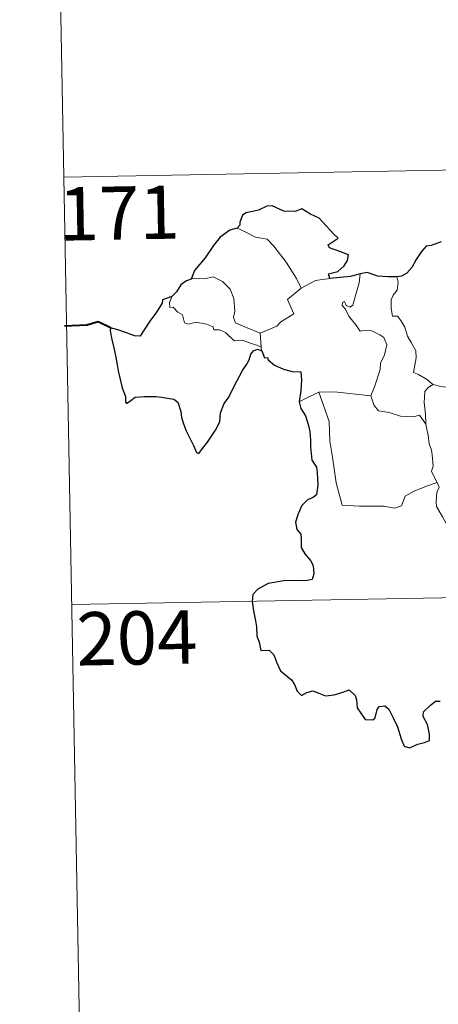
# Model space of a CAD drawing. Extents: x 622792 to 627301, y 780249 to 783300.
# Drawn here: x 623067 to 623126, y 782190 to 782329 of the extents above; entities that cross this region are included whole.
import ezdxf
from ezdxf.enums import TextEntityAlignment as Align

# ---------------------------------------------------------------- set-up
doc = ezdxf.new("R2010")
doc.units = 0
doc.header["$MEASUREMENT"] = 0
doc.layers.add('Nivel 63', color=7, linetype='Continuous')
doc.styles.add('Style-font002', font='font002.shx')

msp = doc.modelspace()

# ---------------------------------------------------------------- linework, layer by layer
at = {"layer": 'Nivel 63', "color": 7, "linetype": 'Continuous', "lineweight": 0}
for p, q in [((623071.022, 782427.213, -0.751), (623073.239, 782306.764, -0.751)), ((623073.239, 782306.764, -0.751), (623602.837, 782316.511, -0.751)), ((623073.239, 782306.764, -0.751), (623075.455, 782186.315, -0.751)), ((623074.347, 782246.542, -0.751), (623515.678, 782254.664, -0.751))]:
    msp.add_line(p, q, dxfattribs=at)
at = {"layer": 'Nivel 63', "color": 7, "linetype": 'Continuous', "lineweight": 30, "elevation": -0.751, "flags": 128}
for points in [[(623110.698, 782292.476), (623110.476, 782293.131), (623111.806, 782293.475), (623112.697, 782294.251), (623113.172, 782294.999), (623113.305, 782295.807), (623112.074, 782296.285), (623110.618, 782296.786), (623110.429, 782297.205), (623111.858, 782298.138), (623111.212, 782298.753), (623109.167, 782300.973), (623107.967, 782301.519), (623106.721, 782302.262), (623105.804, 782301.897), (623104.204, 782301.955), (623102.546, 782302.698), (623101.789, 782302.639), (623100.613, 782302.111), (623098.896, 782301.699), (623098.38, 782301.4), (623097.992, 782300.413), (623097.984, 782299.97), (623097.641, 782299.582)], [(623097.641, 782299.582), (623096.608, 782299.288), (623095.216, 782298.297), (623094.302, 782297.106), (623093.111, 782295.402), (623091.619, 782293.622), (623091.156, 782292.398)], [(623126.325, 782297.653), (623124.961, 782297.107), (623124.214, 782297.042), (623123.572, 782296.273), (623122.813, 782295.129), (623122.207, 782294.026), (623121.5, 782293.211), (623120.779, 782292.807), (623120.123, 782292.727)], [(623120.123, 782292.727), (623118.845, 782292.704), (623117.451, 782292.821), (623115.909, 782293.32), (623114.966, 782293.151)], [(623091.156, 782292.398), (623090.479, 782292.14), (623089.709, 782291.559), (623089.091, 782290.578), (623088.428, 782289.957)], [(623114.966, 782293.151), (623113.591, 782292.775), (623110.698, 782292.476)], [(623088.428, 782289.957), (623087.137, 782289.461), (623087.058, 782288.991), (623086.269, 782287.753), (623085.344, 782286.454), (623084.447, 782285.121), (623083.984, 782284.368), (623083.194, 782284.39), (623082.064, 782284.825), (623080.837, 782285.264), (623079.792, 782285.544), (623079.768, 782285.111), (623079.983, 782283.865), (623080.284, 782282.731), (623080.556, 782281.416), (623080.755, 782280.297), (623080.866, 782279.487), (623081.457, 782277.058), (623081.897, 782275.855), (623081.923, 782275.084), (623082.061, 782274.851), (623082.685, 782275.296), (623083.255, 782275.764), (623084.565, 782275.841), (623086.186, 782275.834), (623087.007, 782275.764), (623087.838, 782275.628), (623088.699, 782275.476), (623089.266, 782275.077), (623089.711, 782273.74), (623089.796, 782272.918), (623090.065, 782272.024), (623090.457, 782271.02), (623091.48, 782268.942), (623091.901, 782267.975), (623092.256, 782267.815), (623092.602, 782268.36), (623093.439, 782269.417), (623094.594, 782271.122), (623095.197, 782272.28), (623095.284, 782273.538), (623095.813, 782274.877), (623096.469, 782275.737), (623097.184, 782277.23), (623098.376, 782279.521), (623099.006, 782280.394), (623099.309, 782281.025), (623099.56, 782281.805), (623099.933, 782282.305), (623100.491, 782282.518), (623101.108, 782282.291)], [(623101.108, 782282.291), (623101.484, 782281.311), (623101.909, 782281.362), (623101.999, 782281.015), (623102.899, 782280.253), (623104.17, 782279.686), (623105.394, 782279.387), (623106.611, 782279.311), (623106.699, 782278.154), (623106.571, 782276.72), (623106.376, 782275.119)], [(623106.376, 782275.119), (623106.576, 782274.147), (623107.233, 782273.151), (623107.688, 782271.772), (623107.839, 782270.884), (623107.944, 782269.743), (623107.968, 782268.756), (623108.132, 782266.899), (623108.813, 782265.879), (623108.884, 782265.163), (623108.996, 782263.418), (623108.822, 782262.027), (623108.376, 782261.656), (623107.498, 782261.246), (623106.734, 782260.487), (623106.199, 782259.32), (623105.85, 782258.153), (623106.015, 782257.129), (623106.586, 782256.465), (623106.647, 782255.749), (623106.65, 782254.588), (623107.139, 782253.676), (623107.932, 782252.747), (623108.321, 782252.046), (623108.413, 782250.887), (623108.206, 782250.074), (623107.263, 782249.891), (623105.818, 782249.934), (623104.219, 782249.872), (623101.973, 782249.517), (623100.56, 782248.698), (623099.851, 782247.949), (623099.729, 782246.998), (623099.939, 782245.656), (623100.231, 782244.256), (623100.367, 782243.4), (623100.38, 782242.168), (623100.707, 782241.234), (623100.97, 782240.075), (623102.136, 782240.108), (623102.79, 782239.465), (623103.232, 782238.368), (623103.729, 782237.209), (623105.265, 782235.942), (623105.687, 782235.309), (623106.094, 782234.359), (623106.696, 782233.74), (623107.439, 782234.144), (623108.294, 782234.385), (623109.12, 782234.058), (623110.087, 782233.716), (623111.269, 782233.851), (623112.498, 782234.232), (623113.42, 782234.539), (623114.259, 782233.759), (623114.432, 782233.14), (623114.515, 782232.015), (623115.039, 782231.233), (623115.645, 782230.387), (623116.752, 782230.324), (623117.058, 782230.578), (623117.36, 782231.769), (623117.64, 782232.218), (623118.433, 782232.269), (623118.991, 782231.81), (623119.617, 782230.517), (623120.196, 782229.312), (623120.704, 782227.649), (623121.118, 782226.601), (623121.91, 782226.387), (623123.057, 782226.875), (623123.981, 782227.104), (623124.711, 782227.417), (623124.703, 782228.302), (623124.416, 782229.656), (623123.819, 782230.785), (623123.881, 782231.459), (623124.862, 782232.373), (623125.552, 782232.947), (623126.21, 782232.951)]]:
    msp.add_lwpolyline(points, dxfattribs=at)
at = {"layer": 'Nivel 63', "color": 7, "linetype": 'Continuous', "lineweight": 0, "elevation": -0.751, "flags": 128}
for points in [[(623097.641, 782299.582), (623098.648, 782299.077), (623100.191, 782298.291), (623101.86, 782298.02), (623102.794, 782297.046), (623104.55, 782294.788), (623105.971, 782292.452), (623106.636, 782291.097)], [(623100.864, 782284.761), (623099.059, 782285.537), (623097.378, 782286.247), (623097.108, 782286.994), (623097.298, 782287.869), (623097.159, 782289.65), (623096.643, 782290.98), (623095.563, 782292.049), (623094.271, 782292.685), (623093.062, 782292.416), (623091.464, 782292.508), (623091.156, 782292.398)], [(623106.636, 782291.097), (623108.669, 782292.183)], [(623108.669, 782292.183), (623110.698, 782292.476)], [(623113.93, 782288.711), (623114.508, 782290.856), (623114.82, 782291.853), (623114.966, 782293.151)], [(623120.123, 782292.727), (623120.293, 782291.95), (623120.172, 782290.828), (623119.592, 782290.141), (623119.328, 782289.478), (623119.317, 782288.243), (623119.491, 782287.189), (623120.211, 782287.186), (623120.647, 782286.542), (623121.221, 782285.634), (623121.627, 782284.347), (623122.119, 782283.469), (623122.795, 782282.291), (623122.842, 782281.291), (623122.46, 782279.226), (623123.18, 782278.969), (623124.417, 782278.18), (623125.145, 782277.568), (623125.223, 782277.544)], [(623106.636, 782291.097), (623104.697, 782289.536), (623105.595, 782287.496), (623103.795, 782286.353), (623103.223, 782285.738), (623100.864, 782284.761)], [(623088.428, 782289.957), (623088.087, 782289.04), (623088.152, 782288.366), (623088.63, 782288.435), (623089.285, 782287.74), (623089.948, 782287.358), (623090.203, 782286.23), (623090.801, 782286.048), (623091.874, 782286.325), (623093.309, 782286.06), (623094.272, 782285.673), (623094.362, 782285.251), (623095.152, 782285.253), (623095.966, 782284.847), (623097.225, 782283.714), (623098.356, 782283.775), (623099.782, 782283.258), (623100.987, 782282.849)], [(623116.427, 782275.96), (623116.974, 782277.221), (623117.771, 782279.654), (623117.794, 782280.561), (623118.369, 782281.711), (623118.689, 782283.146), (623118.294, 782284.168), (623117.729, 782284.537), (623116.597, 782285.084), (623115.697, 782285.185), (623114.929, 782285.074), (623114.358, 782285.951), (623113.707, 782286.681), (623113.332, 782287.183), (623112.903, 782288.176), (623112.428, 782288.687), (623112.459, 782289.076), (623112.718, 782289.24), (623112.984, 782288.676), (623113.552, 782288.443), (623113.93, 782288.711)], [(623100.864, 782284.761), (623100.987, 782282.849)], [(623100.987, 782282.849), (623100.999, 782282.632), (623101.108, 782282.291)], [(623124.194, 782271.943), (623124.154, 782273.356), (623123.951, 782275.008), (623124.029, 782276.536), (623124.51, 782277.141), (623125.223, 782277.544)], [(623125.223, 782277.544), (623126.306, 782277.258), (623127.437, 782277.139)], [(623106.376, 782275.119), (623107.449, 782275.666), (623109.122, 782276.465)], [(623109.122, 782276.465), (623111.322, 782276.497), (623116.427, 782275.96)], [(623109.122, 782276.465), (623110.566, 782272.35), (623110.662, 782269.554), (623111.067, 782267.308), (623111.559, 782263.717), (623112.411, 782260.565), (623114.832, 782260.425), (623118.347, 782260.414), (623119.769, 782260.114), (623120.771, 782260.449), (623121.29, 782261.82), (623122.555, 782262.504), (623124.274, 782263.217), (623125.765, 782263.754)], [(623116.419, 782275.949), (623116.427, 782275.96), (623116.93, 782274.563), (623117.51, 782273.829), (623119.018, 782273.622), (623120.615, 782273.071), (623122.424, 782273.001), (623123.286, 782273.22), (623124.194, 782271.943)], [(623125.765, 782263.754), (623125.275, 782264.735), (623124.981, 782265.36), (623125.22, 782266.054), (623125.073, 782267.65), (623124.999, 782268.283), (623124.637, 782269.192), (623124.512, 782270.429), (623124.357, 782271.005), (623124.194, 782271.943)], [(623125.765, 782263.754), (623126.055, 782263.088), (623125.735, 782262.318), (623125.645, 782261.003), (623125.714, 782260.34), (623126.544, 782258.897), (623127.719, 782256.811), (623128.492, 782255.34), (623128.67, 782254.383), (623129.547, 782253.13), (623130.066, 782252.326), (623130.243, 782250.504), (623130.473, 782247.816), (623130.782, 782245.032), (623131.238, 782242.46), (623131.386, 782241.363), (623131.101, 782240.304), (623130.98, 782238.832), (623133.311, 782234.023), (623134.705, 782234.382), (623135.92, 782234.299), (623137.628, 782234.681)]]:
    msp.add_lwpolyline(points, dxfattribs=at)
at = {"layer": 'Nivel 63', "color": 7, "linetype": 'Continuous', "lineweight": 40, "elevation": -0.751, "flags": 128}
msp.add_lwpolyline([(623079.792, 782285.544), (623078.053, 782286.366), (623076.481, 782285.909), (623073.329, 782285.737)], dxfattribs=at)
at = {"layer": 'Nivel 63', "color": 7, "linetype": 'Continuous', "lineweight": 0}
msp.add_3dface([(622847.076, 780248.968, -0.25), (627301.318, 780330.937, -0.25), (627246.672, 783300.445, -0.25), (622792.43, 783218.476, -0.25)], dxfattribs=at)

# ---------------------------------------------------------------- texts
at = {"layer": 'Nivel 63', "color": 7, "linetype": 'Continuous', "lineweight": 13, "style": 'Style-font002'}
for s, p in [('171', (623081.017, 782301.692, -0.751)), ('204', (623083.516, 782241.857, -0.751))]:
    msp.add_text(s, height=7.4999, rotation=1.05426, dxfattribs=at).set_placement(p, align=Align.MIDDLE_CENTER)

doc.saveas('drawing.dxf')
